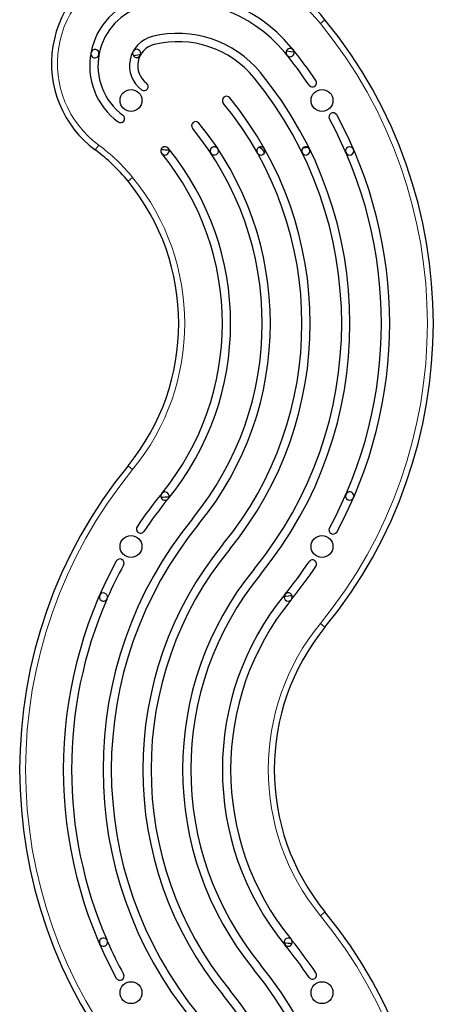
# Model space of a CAD drawing. Extents: x -71 to 691, y -9 to 651.
# Drawn here: x 571 to 584, y 452 to 483 of the extents above; entities that cross this region are included whole.
import ezdxf

# ---------------------------------------------------------------- set-up
doc = ezdxf.new("R2010")
doc.units = 0
doc.header["$LTSCALE"] = 0.125
doc.header["$MEASUREMENT"] = 0
doc.layers.add('CONTOUR', color=7, linetype='CONTINUOUS')

msp = doc.modelspace()

# ---------------------------------------------------------------- linework, layer by layer
at = {"layer": 'CONTOUR', "lineweight": 18}
for p, q in [((580.68058, 483.26229), (580.5355, 483.14351)), ((573.45803, 479.17566), (573.56927, 479.3266)), ((574.49054, 478.19442), (574.63562, 478.31319)), ((574.49054, 469.26229), (574.63562, 469.14351)), ((580.68058, 464.19442), (580.5355, 464.31319)), ((580.68058, 455.26229), (580.5355, 455.14351))]:
    msp.add_line(p, q, dxfattribs=at)
at = {"layer": 'CONTOUR', "lineweight": 25}
for p, q in [((578.79704, 479.14128), (578.76084, 479.14045)), ((578.77306, 479.06935), (578.77306, 479.14072))]:
    msp.add_line(p, q, dxfattribs=at)
at = {"layer": 'CONTOUR', "lineweight": 25, "flags": 128}
for points in [[(574.65356, 482.13474), (574.79524, 482.16256), (574.89055, 482.17957)], [(579.46705, 482.28023), (579.60858, 482.26772), (579.71391, 482.25715)], [(580.14693, 479.25538), (580.00592, 479.23487), (579.98225, 479.23166)]]:
    msp.add_lwpolyline(points, dxfattribs=at)
at = {"layer": 'CONTOUR', "lineweight": 25}
for centre in [(574.58556, 480.72835), (580.58556, 480.72835), (574.58556, 466.72835), (580.58556, 466.72835), (574.58556, 452.72835), (580.58556, 452.72835)]:
    msp.add_circle(centre, 0.3438, dxfattribs=at)
for centre, radius, start, end in [((576.20212, 479.59571), 5.78796, 39.307648, 107.90467), ((575.46017, 481.89217), 3.37461, 107.90467, 233.608787), ((575.47806, 481.8198), 2.19211, 103.881066, 233.608787), ((576.05704, 479.47693), 4.60546, 39.307648, 103.881066), ((575.47806, 481.8198), 1.93211, 103.881066, 233.608787), ((576.05704, 479.47693), 4.34546, 39.307648, 103.881066), ((569.03556, 473.72835), 15.05, 320.692352, 39.307648), ((575.47806, 481.8198), 0.94211, 103.881066, 233.608787), ((576.05704, 479.47693), 3.35546, 39.307648, 103.881066), ((575.47806, 481.8198), 0.68211, 103.881066, 233.608787), ((576.05704, 479.47693), 3.09546, 39.307648, 103.881066), ((579.58684, 482.22971), 0.13, 38.859034, 218.859034), ((569.03556, 473.72835), 13.68, 33.859093, 39.307648), ((573.45072, 482.1969), 0.13, 169.462863, 349.462863), ((573.45072, 482.1969), 0.13, 349.462863, 169.462863), ((574.76304, 482.20485), 0.13, 151.696468, 331.696468), ((574.76304, 482.20485), 0.13, 331.696468, 151.696468), ((569.03556, 473.72835), 13.42, 33.859093, 39.307648), ((579.58684, 482.22971), 0.13, 218.859034, 38.859034), ((569.03556, 473.72835), 12.17, 320.692352, 39.307648), ((569.03556, 473.72835), 12.43, 320.692352, 39.307648), ((574.99624, 481.16606), 0.13, 233.608787, 53.608787), ((580.28762, 481.27777), 0.13, 213.859093, 33.859093), ((577.58556, 480.72835), 0.13, 39.307648, 219.307648), ((569.03556, 473.72835), 11.18, 320.692352, 39.307648), ((569.03556, 473.72835), 10.92, 320.692352, 39.307648), ((574.25462, 480.15982), 0.13, 233.608787, 53.608787), ((580.93475, 480.21), 0.13, 28.577713, 208.577713), ((569.03556, 473.72835), 13.68, 331.422287, 28.577713), ((576.61837, 479.9365), 0.13, 39.307648, 219.307648), ((569.03556, 473.72835), 9.93, 320.692352, 39.307648), ((569.03556, 473.72835), 13.42, 331.422287, 28.577713), ((569.03556, 473.72835), 9.67, 320.692352, 39.307648), ((575.65117, 479.14464), 0.13, 39.307648, 219.307648), ((577.2028, 479.14464), 0.13, 33.551247, 213.551247), ((578.66709, 479.14464), 0.13, 29.351227, 209.351227), ((580.07883, 479.14464), 0.13, 26.126135, 206.126135), ((581.45596, 479.14464), 0.13, 23.561061, 203.561061), ((570.06348, 474.56993), 5.72152, 39.307648, 53.608787), ((576.58389, 489.92767), 10.78714, 264.394155, 265.718454), ((575.65117, 479.14464), 0.13, 219.307648, 39.307648), ((569.03556, 473.72835), 8.42, 320.692352, 39.307648), ((569.03556, 473.72835), 8.68, 320.692352, 39.307648), ((577.2028, 479.14464), 0.13, 213.551247, 33.551247), ((578.66709, 479.14464), 0.13, 209.351227, 29.351227), ((578.49082, 478.93493), 0.33934, 37.275068, 71.187564), ((580.07883, 479.14464), 0.13, 206.126135, 26.126135), ((581.45596, 479.14464), 0.13, 203.561061, 23.561061), ((569.03556, 473.72835), 7.05, 320.692352, 39.307648), ((586.13556, 459.72835), 15.05, 140.692352, 219.307648), ((586.13556, 459.72835), 13.68, 140.692352, 146.140907), ((586.13556, 459.72835), 13.42, 140.692352, 146.140907), ((575.65117, 468.31206), 0.13, 140.692352, 320.692352), ((576.58389, 457.52903), 10.78714, 94.281547, 95.605845), ((575.65117, 468.31206), 0.13, 320.692352, 140.692352), ((581.45596, 468.31206), 0.13, 156.438939, 336.438939), ((581.45596, 468.31206), 0.13, 336.438939, 156.438939), ((586.13556, 459.72835), 12.43, 140.692352, 219.307648), ((586.13556, 459.72835), 12.17, 140.692352, 219.307648), ((574.8835, 467.27777), 0.13, 146.140907, 326.140907), ((580.93475, 467.24671), 0.13, 151.422287, 331.422287), ((586.13556, 459.72835), 11.18, 140.692352, 219.307648), ((586.13556, 459.72835), 10.92, 140.692352, 219.307648), ((574.23637, 466.21), 0.13, 331.422287, 151.422287), ((580.28762, 466.17894), 0.13, 326.140907, 146.140907), ((586.13556, 459.72835), 13.68, 151.422287, 208.577713), ((586.13556, 459.72835), 13.42, 151.422287, 156.288217), ((586.13556, 459.72835), 9.93, 140.692352, 219.307648), ((569.03556, 473.72835), 13.42, 320.692352, 326.140907), ((569.03556, 473.72835), 13.68, 320.835126, 326.140907), ((586.13556, 459.72835), 9.67, 140.692352, 219.307648), ((586.13556, 459.72835), 13.42, 156.573409, 203.426591), ((573.71997, 465.14464), 0.13, 351.318054, 321.543572), ((573.71997, 465.14464), 0.13, 321.543572, 351.318054), ((586.13556, 459.72835), 8.68, 140.692352, 219.307648), ((579.52476, 465.14464), 0.13, 334.508264, 307.039504), ((578.58812, 475.91738), 10.77681, 274.30696, 275.631217), ((579.52476, 465.14464), 0.13, 307.039504, 334.508264), ((586.13556, 459.72835), 8.42, 140.880438, 219.119562), ((586.13556, 459.72835), 7.05, 140.692352, 219.307648), ((569.03556, 445.72835), 15.05, 320.692352, 39.307648), ((573.71997, 454.31206), 0.13, 38.456428, 8.681946), ((573.71997, 454.31206), 0.13, 8.681946, 38.456428), ((586.13556, 459.72835), 13.42, 203.711783, 208.577713), ((579.52476, 454.31206), 0.13, 52.960496, 25.491736), ((578.58812, 443.53933), 10.7768, 84.368783, 85.69304), ((579.52476, 454.31206), 0.13, 25.491736, 52.960496), ((569.03556, 445.72835), 13.68, 33.859093, 39.164874), ((569.03556, 445.72835), 13.42, 33.859093, 39.307648), ((574.23637, 453.24671), 0.13, 208.577713, 28.577713), ((569.03556, 445.72835), 12.17, 320.692352, 39.307648), ((569.03556, 445.72835), 12.43, 320.692352, 39.307648), ((580.28762, 453.27777), 0.13, 213.859093, 33.859093), ((569.03556, 445.72835), 11.18, 320.692352, 39.307648), ((569.03556, 445.72835), 10.92, 320.692352, 39.307648)]:
    msp.add_arc(centre, radius, start, end, dxfattribs=at)
at = {"layer": 'CONTOUR', "lineweight": 18}
for centre, radius, start, end in [((576.20212, 479.59571), 5.60046, 39.307648, 107.90467), ((575.46017, 481.89217), 3.18711, 107.90467, 233.608787), ((569.03556, 473.72835), 14.8625, 320.692352, 39.307648), ((570.06348, 474.56993), 5.90902, 39.307648, 53.608787), ((569.03556, 473.72835), 7.2375, 320.692352, 39.307648), ((586.13556, 459.72835), 14.8625, 140.692352, 219.307648), ((586.13556, 459.72835), 7.2375, 140.692352, 219.307648), ((569.03556, 445.72835), 14.8625, 320.692352, 39.307648)]:
    msp.add_arc(centre, radius, start, end, dxfattribs=at)

doc.saveas('drawing.dxf')
